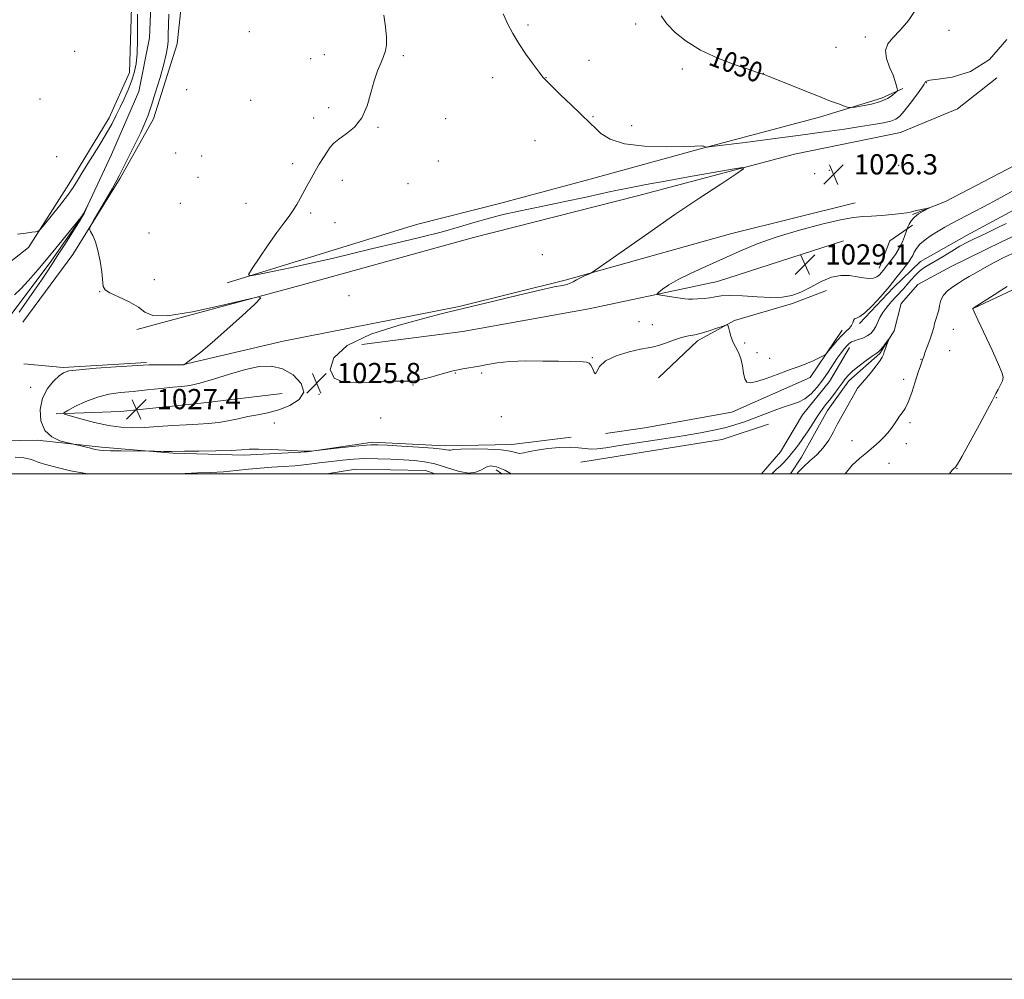
# Model space of a CAD drawing. Extents: x 2157300 to 2160200, y 344800 to 347700.
# Drawn here: x 2158053 to 2158442, y 344800 to 345180 of the extents above; entities that cross this region are included whole.
import ezdxf

# ---------------------------------------------------------------- set-up
doc = ezdxf.new("R2010")
doc.units = 0
doc.header["$MEASUREMENT"] = 0
doc.linetypes.add('rvrstm', pattern=[117.1, 50, -3.9, 0.5, -3.9, 0.5, -3.9, 0.5, -3.9, 50])
for name, color, linetype, lineweight in [('32000', 7, 'Continuous', 0), ('DTM HARD BREAKLINE', 7, 'Continuous', 0), ('DTM SPOT ELEVATION', 2, 'Continuous', 13), ('INDEX CONTOUR', 41, 'Continuous', 13), ('INDEX CONTOUR LABEL', 244, 'Continuous', 0), ('INTERMEDIATE CONTOUR', 44, 'Continuous', 0), ('SPOT ELEVATION', 7, 'Continuous', 0), ('STREAM - RIVER SINGLE LINE', 142, 'rvrstm', 0)]:
    doc.layers.add(name, color=color, linetype=linetype, lineweight=lineweight)
doc.styles.add('Style-ITALICS', font='ITALICS.shx')

# ---------------------------------------------------------------- blocks, each defined once
blk = doc.blocks.new('SPOT')
at = {"layer": 'SPOT ELEVATION'}
for p, q in [((-3.91, -3.91), (3.82, 3.81)), ((-1.65, 3.77), (1.72, -3.93))]:
    blk.add_line(p, q, dxfattribs=at)

msp = doc.modelspace()

# ---------------------------------------------------------------- linework, layer by layer
at = {"layer": '32000', "flags": 128}
for points in [[(2157300, 344800), (2160200, 344800), (2160200, 347700), (2157300, 347700), (2157300, 344800)], [(2157500, 345000), (2160000, 345000), (2160000, 347500), (2157500, 347500), (2157500, 345000)]]:
    msp.add_lwpolyline(points, dxfattribs=at)
at = {"layer": 'DTM HARD BREAKLINE'}
for points in [[(2158053.97, 345059.92, 1023.21), (2158073.71, 345086.76, 1023.88), (2158092.51, 345116.88, 1024.23), (2158105.67, 345140.42, 1024.54), (2158115.06, 345170.07, 1024.64), (2158119.73, 345214.3, 1025.25), (2158125.82, 345254.77, 1025.92), (2158126.27, 345281.12, 1026.27), (2158127.67, 345304.64, 1026.53), (2158131.41, 345338.05, 1026.68), (2158137.97, 345371.93, 1026.53), (2158140.77, 345402.52, 1026.68), (2158145.46, 345434.52, 1026.88), (2158149.2, 345458.99, 1027.29), (2158158.6, 345475.93, 1027.39), (2158171.29, 345495.23, 1028.36), (2158175.05, 345501.35, 1028.82), (2158174.59, 345486.29, 1029.64), (2158166.14, 345463.23, 1029.23), (2158164.74, 345438.3, 1028.77), (2158157.71, 345407.24, 1028.16)], [(2157965.78, 345185, 1025.79), (2157961.58, 345137, 1025.03), (2157959.25, 345109.71, 1024.72), (2157963.97, 345089.48, 1024.62), (2157963.04, 345075.37, 1024.42), (2157961.64, 345057.49, 1024.26), (2157960.71, 345043.84, 1023.91), (2157978.59, 345042.91, 1023.91), (2158005.88, 345041.52, 1023.7), (2158022.81, 345053.29, 1023.45), (2158038.79, 345075.89, 1023.6), (2158056.19, 345089.55, 1023.81), (2158072.17, 345114.5, 1024.57), (2158088.15, 345140.86, 1024.82), (2158096.13, 345158.74, 1025.03), (2158097.05, 345188.86, 1024.62)], [(2158099.14, 345057.13, 1023.72), (2158164.06, 345074.59, 1024.08), (2158232.27, 345093.46, 1024.84), (2158297.19, 345109.97, 1025.25), (2158359.29, 345126.48, 1026.32), (2158401.16, 345134.98, 1026.83), (2158423.73, 345144.41, 1026.99), (2158439.25, 345156.65, 1027.9)], [(2158134.89, 345075.51, 1025.81), (2158171.58, 345086.83, 1026.73), (2158209.68, 345098.62, 1027.34), (2158243.08, 345107.11, 1026.78), (2158278.37, 345116.54, 1027.24), (2158323.06, 345128.81, 1027.95), (2158369.16, 345141.08, 1029.53), (2158393.62, 345148.62, 1030.5), (2158402.09, 345152.39, 1029.84)], [(2158385.01, 345059.42, 1025.76), (2158398.47, 345073.69, 1025.52), (2158409.15, 345083.99, 1024.77), (2158427.36, 345094.3, 1024.49), (2158444.39, 345103.43, 1024.57), (2158459.83, 345112.15, 1024.37), (2158478.04, 345120.48, 1024.65), (2158492.29, 345126.83, 1025.44), (2158506.15, 345138.32, 1025.52), (2158514.06, 345148.62, 1026.15)], [(2158470.79, 345140.68, 1027.8), (2158449.63, 345123.72, 1027.8), (2158419.06, 345107.7, 1027.9), (2158405.88, 345102.52, 1028.11)], [(2158429.91, 345065.37, 1026.02), (2158445.9, 345072.91, 1026.42), (2158474.12, 345084.69, 1026.32), (2158498.58, 345098.82, 1026.63), (2158526.33, 345117.66, 1026.83), (2158537.14, 345129.9, 1026.78)], [(2158383.3, 345107.21, 1026.99), (2158333.9, 345094.94, 1026.99), (2158268.51, 345076.54, 1025.81), (2158226.64, 345066.16, 1025.81), (2158157.02, 345052.47, 1024.9), (2158117.03, 345043.03, 1023.98)], [(2158405.89, 345098.28, 1027.44), (2158396.95, 345092.16, 1029.79), (2158392.73, 345081.34, 1028.62)], [(2158378.6, 345092.15, 1029.74), (2158328.74, 345076.12, 1028.92), (2158277.93, 345065.26, 1026.99), (2158228.06, 345056.28, 1027.39), (2158188.07, 345051.08, 1026.78)], [(2158305.42, 345037.98, 1025.04), (2158320.85, 345052.64, 1025.68), (2158335.5, 345060.57, 1026.07), (2158358.47, 345067.32, 1027.74), (2158371.93, 345072.48, 1027.02)], [(2158378.16, 345056.86, 1026.42), (2158365.47, 345038.03, 1025.61), (2158334.42, 345024.36, 1025.51), (2158300.08, 345018.22, 1025.61), (2158284.55, 345015.86, 1025.81)], [(2158346.224, 345000, 1022.366), (2158353.76, 345008.7, 1022.63), (2158362.46, 345023.36, 1023.14), (2158373.14, 345036.44, 1023.22), (2158381.06, 345049.91, 1023.34)], [(2158102.92, 345043.96, 1023.83), (2158069.98, 345042.06, 1023.77), (2158054.45, 345043.46, 1023.01)], [(2158036.11, 345036.86, 1022.65), (2158023.88, 345028.85, 1022.65), (2158017.3, 345022.73, 1022.55), (2158019.66, 345013.79, 1022.81), (2158038.48, 345012.86, 1023.32), (2158059.65, 345013.35, 1023.67), (2158085.06, 345010.54, 1024.28), (2158113.29, 345008.21, 1023.88), (2158141.52, 345007.29, 1023.67), (2158166.46, 345008.72, 1023.98), (2158192.34, 345012.5, 1024.34), (2158221.04, 345011.11, 1024.39), (2158247.39, 345011.6, 1024.54), (2158270.91, 345014.44, 1024.64)], [(2158156.56, 345031.77, 1027.55), (2158124.57, 345027.98, 1027.55), (2158092.58, 345024.66, 1027.44), (2158067.17, 345023.7, 1025.86)], [(2158274.68, 345004.56, 1022.75), (2158330.67, 345013.54, 1022.91), (2158349.01, 345019.67, 1022.91)], [(2158241.28, 345001.5, 1021.4), (2158243.533, 345000, 1021.4)]]:
    msp.add_polyline3d(points, dxfattribs=at)
at = {"layer": 'DTM SPOT ELEVATION'}
for p in [(2158253.88, 345177.52, 1028.34), (2158296.47, 345177.91, 1029.66), (2158143.56, 345174.87, 1024.78), (2158420.43, 345175.4, 1029.04), (2158387.31, 345172.78, 1030.63), (2158074.5, 345167.09, 1024.44), (2158173.3, 345165.8, 1025.27), (2158204.53, 345165.34, 1026.22), (2158375.73, 345168.68, 1031.31), (2158167.92, 345164.24, 1025.18), (2158277.96, 345163.52, 1028.79), (2158314.84, 345160.09, 1029.62), (2158346.95, 345158.43, 1030.02), (2158239.81, 345156.74, 1027.28), (2158260.9, 345156.74, 1028.04), (2158411.46, 345154.68, 1027.94), (2158118.76, 345151.92, 1024.3), (2158060.83, 345148.27, 1024.38), (2158144.18, 345147.69, 1024.99), (2158175.03, 345144.87, 1025.67), (2158169, 345140.74, 1025.59), (2158221.21, 345140.41, 1026.44), (2158279.51, 345141.33, 1028.12), (2158194.54, 345137.03, 1026.11), (2158294.87, 345137.72, 1028.54), (2158256.63, 345131.78, 1027.1), (2158114.49, 345126.89, 1024.75), (2158067.37, 345125.4, 1024.76), (2158124.69, 345125.71, 1024.63), (2158160.75, 345122.66, 1025.68), (2158218.36, 345123.69, 1026.45), (2158367.3, 345118.67, 1026.16), (2158372.99, 345120.06, 1026.15), (2158400.48, 345121.98, 1026.29), (2158123.26, 345117.31, 1024.61), (2158180.43, 345116.04, 1026.4), (2158206.31, 345114.73, 1026.69), (2158116.32, 345106.93, 1024.54), (2158142.32, 345106.93, 1025.37), (2158167.84, 345103.2, 1026.22), (2158177.54, 345099.36, 1027.02), (2158103.88, 345095.28, 1024.23), (2158259.55, 345086.7, 1024.95), (2158105.96, 345076.81, 1024.35), (2158084.38, 345072.1, 1023.98), (2158183.09, 345070.49, 1024.01), (2158297.74, 345060.16, 1026.79), (2158303.03, 345059, 1026.73), (2158422.06, 345057.08, 1024.92), (2158339.59, 345051.73, 1026.12), (2158420.62, 345048.7, 1024.78), (2158279.25, 345045.91, 1026.08), (2158344.41, 345047.92, 1026.51), (2158349.39, 345045.68, 1026.46), (2158409.24, 345045.3, 1023.93), (2158225.03, 345039.8, 1025.86), (2158235.57, 345039.83, 1025.75), (2158402.4, 345037.36, 1023.02), (2158057.06, 345034.17, 1023.23), (2158208.39, 345035.11, 1025.91), (2158171.15, 345031.43, 1025.84), (2158439.14, 345030.1, 1026.05), (2158195.59, 345022.08, 1025.23), (2158243.26, 345022.62, 1025.01), (2158153.52, 345020.04, 1025.13), (2158404.96, 345020.21, 1024.52), (2158382.02, 345013.08, 1022.76), (2158403.55, 345011.89, 1025.25), (2158396.69, 345004.14, 1025.46), (2158423.56, 345002.07, 1026.03)]:
    msp.add_point(p, dxfattribs=at)
at = {"layer": 'INDEX CONTOUR'}
msp.add_polyline3d([(2158306.496, 345181.163, 1030), (2158308.793, 345177.998, 1030), (2158312.029, 345174.609, 1030), (2158316.4, 345171.075, 1030), (2158322.051, 345167.622, 1030), (2158328.875, 345164.467, 1030), (2158335.757, 345161.823, 1030), (2158341.334, 345159.894, 1030), (2158344.613, 345158.799, 1030), (2158346.68, 345158.135, 1030), (2158347.222, 345157.945, 1030), (2158348.556, 345157.421, 1030), (2158362.712, 345151.713, 1030), (2158368.741, 345149.321, 1030), (2158373.567, 345147.46, 1030), (2158377.06, 345146.16, 1030), (2158379.326, 345145.339, 1030), (2158380.596, 345144.925, 1030), (2158381.623, 345144.856, 1030), (2158383.285, 345145.071, 1030), (2158386.179, 345145.526, 1030), (2158389.779, 345146.231, 1030), (2158393.272, 345147.209, 1030), (2158396.003, 345148.437, 1030), (2158397.923, 345149.689, 1030), (2158399.138, 345150.69, 1030), (2158399.765, 345151.274, 1030), (2158399.957, 345151.696, 1030), (2158399.88, 345152.317, 1030), (2158399.645, 345153.449, 1030), (2158399.148, 345155.214, 1030), (2158398.231, 345157.683, 1030), (2158396.881, 345160.83, 1030), (2158395.649, 345164.244, 1030), (2158395.232, 345167.417, 1030), (2158396.15, 345170.028, 1030), (2158398.213, 345172.503, 1030), (2158401.056, 345175.457, 1030), (2158404.311, 345179.35, 1030), (2158407.576, 345184.032, 1030)], dxfattribs=at)
at = {"layer": 'INTERMEDIATE CONTOUR'}
for points in [[(2158051.914, 345094.722, 1024), (2158055.205, 345095.23, 1024), (2158057.557, 345095.528, 1024), (2158059.065, 345095.681, 1024), (2158059.935, 345095.855, 1024), (2158060.797, 345096.575, 1024), (2158062.389, 345098.459, 1024), (2158065.181, 345101.858, 1024), (2158068.566, 345106.053, 1024), (2158071.669, 345110.06, 1024), (2158073.879, 345113.207, 1024), (2158075.667, 345116.075, 1024), (2158077.77, 345119.558, 1024), (2158080.69, 345124.248, 1024), (2158083.998, 345129.537, 1024), (2158087.025, 345134.515, 1024), (2158089.28, 345138.513, 1024), (2158090.967, 345141.819, 1024), (2158092.465, 345144.961, 1024), (2158094.058, 345148.343, 1024), (2158095.647, 345151.875, 1024), (2158097.039, 345155.343, 1024), (2158098.082, 345158.646, 1024), (2158098.782, 345162.145, 1024), (2158099.185, 345166.314, 1024), (2158099.351, 345171.411, 1024), (2158099.381, 345176.834, 1024), (2158099.388, 345181.768, 1024)], [(2158111.706, 345181.822, 1024), (2158111.544, 345173.69, 1024), (2158111.429, 345171.116, 1024), (2158111.196, 345168.74, 1024), (2158110.692, 345165.936, 1024), (2158109.742, 345162.073, 1024), (2158108.262, 345156.812, 1024), (2158106.524, 345150.995, 1024), (2158104.89, 345145.756, 1024), (2158103.587, 345141.868, 1024), (2158102.318, 345138.631, 1024), (2158100.65, 345134.983, 1024), (2158098.324, 345130.22, 1024), (2158092.125, 345117.812, 1024), (2158090.959, 345115.563, 1024), (2158089.391, 345112.765, 1024), (2158086.981, 345108.625, 1024), (2158081.966, 345100.137, 1024), (2158080.716, 345097.945, 1024), (2158080.415, 345096.834, 1024), (2158080.805, 345095.853, 1024), (2158081.635, 345094.201, 1024), (2158082.679, 345091.692, 1024), (2158083.719, 345088.294, 1024), (2158084.568, 345084.115, 1024), (2158085.186, 345079.843, 1024), (2158085.801, 345074.088, 1024), (2158086.504, 345072.735, 1024), (2158088.383, 345071.542, 1024), (2158091.837, 345069.956, 1024), (2158096, 345068.015, 1024), (2158099.693, 345065.909, 1024), (2158102.294, 345063.899, 1024), (2158105.422, 345062.548, 1024), (2158111.254, 345062.493, 1024), (2158121.052, 345064.089, 1024), (2158132.413, 345066.563, 1024), (2158142.016, 345068.857, 1024), (2158147.233, 345070.029, 1024), (2158148.206, 345069.586, 1024), (2158145.767, 345067.149, 1024), (2158140.846, 345062.626, 1024), (2158134.749, 345057.086, 1024), (2158128.879, 345051.886, 1024), (2158124.367, 345048.098, 1024), (2158121.257, 345045.667, 1024), (2158119.322, 345044.254, 1024), (2158117.911, 345043.259, 1024), (2158117.761, 345043.187, 1024), (2158117.507, 345043.128, 1024), (2158116.733, 345043.069, 1024), (2158115.015, 345043.041, 1024), (2158112.148, 345043.066, 1024), (2158105.856, 345043.153, 1024), (2158103.812, 345043.136, 1024), (2158101.538, 345043.014, 1024), (2158090.809, 345042.27, 1024), (2158083.007, 345041.709, 1024), (2158076.282, 345041.161, 1024), (2158072.22, 345040.667, 1024), (2158070.036, 345039.961, 1024), (2158068.35, 345038.705, 1024), (2158066.127, 345036.621, 1024), (2158063.702, 345033.675, 1024), (2158061.756, 345029.895, 1024), (2158060.862, 345025.429, 1024), (2158061.178, 345020.911, 1024), (2158062.758, 345017.095, 1024), (2158065.495, 345014.55, 1024), (2158068.642, 345013.089, 1024), (2158071.294, 345012.343, 1024), (2158077.458, 345010.854, 1024), (2158080.183, 345010.208, 1024), (2158082.626, 345009.645, 1024), (2158084.335, 345009.306, 1024), (2158086.014, 345009.148, 1024), (2158088.65, 345009.077, 1024), (2158092.841, 345009.022, 1024), (2158106.116, 345008.886, 1024), (2158109.719, 345008.823, 1024), (2158111.475, 345008.804, 1024), (2158112.774, 345008.807, 1024), (2158117.885, 345008.873, 1024), (2158123.58, 345008.932, 1024), (2158130.329, 345009.032, 1024), (2158136.367, 345009.205, 1024), (2158140.474, 345009.455, 1024), (2158143.592, 345009.687, 1024), (2158147.207, 345009.776, 1024), (2158152.314, 345009.644, 1024), (2158157.938, 345009.385, 1024), (2158165.261, 345008.996, 1024), (2158166.339, 345008.952, 1024), (2158167.667, 345008.936, 1024), (2158167.977, 345008.948, 1024), (2158169.068, 345009.063, 1024), (2158176.905, 345009.938, 1024), (2158182.909, 345010.594, 1024), (2158188.214, 345011.14, 1024), (2158191.7, 345011.416, 1024), (2158194.471, 345011.437, 1024), (2158198.188, 345011.262, 1024), (2158203.944, 345010.95, 1024), (2158210.573, 345010.557, 1024), (2158216.342, 345010.143, 1024), (2158219.939, 345009.764, 1024), (2158222.548, 345009.346, 1024), (2158223.169, 345009.394, 1024), (2158224.468, 345009.553, 1024), (2158227.317, 345009.72, 1024), (2158232.195, 345009.802, 1024), (2158237.994, 345009.728, 1024), (2158243.21, 345009.431, 1024), (2158246.716, 345008.902, 1024), (2158248.887, 345008.359, 1024), (2158250.476, 345008.074, 1024), (2158252.167, 345008.243, 1024), (2158254.384, 345008.744, 1024), (2158257.484, 345009.379, 1024), (2158261.633, 345009.965, 1024), (2158266.239, 345010.377, 1024), (2158270.514, 345010.505, 1024), (2158273.869, 345010.3, 1024), (2158276.502, 345009.955, 1024), (2158278.803, 345009.721, 1024), (2158281.252, 345009.811, 1024), (2158284.686, 345010.274, 1024), (2158290.026, 345011.121, 1024), (2158306.712, 345013.707, 1024), (2158315.218, 345015.054, 1024), (2158322.022, 345016.206, 1024), (2158327.325, 345017.225, 1024), (2158331.697, 345018.228, 1024), (2158335.644, 345019.32, 1024), (2158339.428, 345020.549, 1024), (2158343.245, 345021.95, 1024), (2158351.172, 345025.078, 1024), (2158354.837, 345026.405, 1024), (2158358.026, 345027.387, 1024), (2158360.824, 345028.332, 1024), (2158363.387, 345029.652, 1024), (2158365.841, 345031.655, 1024), (2158368.195, 345034.222, 1024), (2158370.43, 345037.127, 1024), (2158372.527, 345040.146, 1024), (2158376.197, 345045.697, 1024), (2158377.72, 345047.855, 1024), (2158379.013, 345049.534, 1024), (2158380.07, 345050.759, 1024), (2158380.926, 345051.581, 1024), (2158381.793, 345052.137, 1024), (2158382.931, 345052.589, 1024), (2158384.504, 345053.081, 1024), (2158386.3, 345053.696, 1024), (2158388.014, 345054.501, 1024), (2158389.404, 345055.545, 1024), (2158390.497, 345056.817, 1024), (2158391.385, 345058.289, 1024), (2158393.058, 345061.771, 1024), (2158394.235, 345063.782, 1024), (2158395.831, 345065.95, 1024), (2158397.654, 345068.11, 1024), (2158399.43, 345070.075, 1024), (2158402.346, 345073.209, 1024), (2158403.753, 345074.776, 1024), (2158405.314, 345076.572, 1024), (2158406.992, 345078.427, 1024), (2158408.712, 345080.092, 1024), (2158410.454, 345081.41, 1024), (2158412.429, 345082.624, 1024), (2158414.903, 345084.072, 1024), (2158418.02, 345085.973, 1024), (2158421.438, 345088.074, 1024), (2158424.694, 345090.002, 1024), (2158427.467, 345091.495, 1024), (2158430.017, 345092.739, 1024), (2158432.745, 345094.033, 1024), (2158435.943, 345095.593, 1024), (2158439.446, 345097.318, 1024), (2158442.98, 345099.023, 1024)], [(2158196.814, 345181.383, 1026), (2158197.486, 345176.778, 1026), (2158197.871, 345172.755, 1026), (2158197.879, 345169.682, 1026), (2158197.497, 345167.255, 1026), (2158196.73, 345165.003, 1026), (2158195.617, 345162.489, 1026), (2158194.306, 345159.413, 1026), (2158192.98, 345155.507, 1026), (2158191.725, 345150.678, 1026), (2158190.244, 345145.527, 1026), (2158188.142, 345140.825, 1026), (2158185.207, 345137.171, 1026), (2158181.948, 345134.465, 1026), (2158179.055, 345132.429, 1026), (2158177.029, 345130.782, 1026), (2158175.611, 345129.215, 1026), (2158174.352, 345127.418, 1026), (2158172.899, 345125.154, 1026), (2158171.28, 345122.524, 1026), (2158169.621, 345119.706, 1026), (2158168.023, 345116.861, 1026), (2158166.512, 345114.071, 1026), (2158163.743, 345108.89, 1026), (2158162.398, 345106.517, 1026), (2158160.961, 345104.235, 1026), (2158159.317, 345101.922, 1026), (2158157.254, 345099.151, 1026), (2158154.533, 345095.415, 1026), (2158151.091, 345090.498, 1026), (2158147.549, 345085.333, 1026), (2158144.702, 345081.143, 1026), (2158143.296, 345078.859, 1026), (2158143.885, 345078.247, 1026), (2158146.974, 345078.783, 1026), (2158152.782, 345079.993, 1026), (2158160.384, 345081.607, 1026), (2158168.572, 345083.404, 1026), (2158176.429, 345085.215, 1026), (2158192.502, 345089.047, 1026), (2158201.595, 345091.195, 1026), (2158210.873, 345093.429, 1026), (2158219.469, 345095.63, 1026), (2158226.743, 345097.693, 1026), (2158232.943, 345099.554, 1026), (2158238.546, 345101.159, 1026), (2158244.072, 345102.513, 1026), (2158250.246, 345103.839, 1026), (2158257.84, 345105.422, 1026), (2158267.243, 345107.432, 1026), (2158277.32, 345109.615, 1026), (2158286.553, 345111.601, 1026), (2158293.943, 345113.137, 1026), (2158300.575, 345114.43, 1026), (2158308.053, 345115.8, 1026), (2158317.355, 345117.454, 1026), (2158334.661, 345120.486, 1026), (2158338.752, 345121.118, 1026), (2158339.126, 345120.612, 1026), (2158336.101, 345118.534, 1026), (2158330.076, 345114.596, 1026), (2158321.768, 345109.104, 1026), (2158311.968, 345102.502, 1026), (2158301.589, 345095.35, 1026), (2158292.003, 345088.647, 1026), (2158280.675, 345080.669, 1026), (2158278.91, 345079.503, 1026), (2158277.897, 345079.005, 1026), (2158276.447, 345078.366, 1026), (2158274.662, 345077.551, 1026), (2158272.972, 345076.714, 1026), (2158271.674, 345075.984, 1026), (2158270.568, 345075.386, 1026), (2158269.324, 345074.918, 1026), (2158267.503, 345074.522, 1026), (2158264.243, 345073.897, 1026), (2158258.57, 345072.685, 1026), (2158250.043, 345070.685, 1026), (2158240.339, 345068.327, 1026), (2158225.45, 345064.687, 1026), (2158220.054, 345063.358, 1026), (2158213.056, 345061.576, 1026), (2158202.93, 345058.84, 1026), (2158191.708, 345055.183, 1026), (2158182.311, 345050.768, 1026), (2158177.029, 345045.881, 1026), (2158175.617, 345041.287, 1026), (2158177.194, 345037.874, 1026), (2158180.888, 345036.255, 1026), (2158185.863, 345035.96, 1026), (2158191.289, 345036.247, 1026), (2158196.429, 345036.503, 1026), (2158200.906, 345036.63, 1026), (2158204.432, 345036.655, 1026), (2158206.914, 345036.641, 1026), (2158209.031, 345036.775, 1026), (2158211.657, 345037.277, 1026), (2158215.399, 345038.271, 1026), (2158219.817, 345039.512, 1026), (2158224.208, 345040.661, 1026), (2158228.024, 345041.469, 1026), (2158234.52, 345042.603, 1026), (2158237.773, 345043.27, 1026), (2158241.62, 345043.939, 1026), (2158246.588, 345044.434, 1026), (2158252.925, 345044.63, 1026), (2158259.747, 345044.602, 1026), (2158265.886, 345044.478, 1026), (2158275.614, 345044.212, 1026), (2158277.02, 345044.135, 1026), (2158278, 345043.813, 1026), (2158278.754, 345042.97, 1026), (2158279.445, 345041.519, 1026), (2158280.062, 345040.11, 1026), (2158280.555, 345039.581, 1026), (2158281.01, 345040.513, 1026), (2158282.069, 345042.461, 1026), (2158284.513, 345044.726, 1026), (2158288.769, 345046.715, 1026), (2158293.836, 345048.26, 1026), (2158298.359, 345049.302, 1026), (2158301.367, 345049.851, 1026), (2158303.425, 345050.206, 1026), (2158305.479, 345050.735, 1026), (2158308.236, 345051.688, 1026), (2158311.432, 345052.845, 1026), (2158314.561, 345053.865, 1026), (2158317.266, 345054.517, 1026), (2158319.776, 345054.994, 1026), (2158322.468, 345055.594, 1026), (2158325.555, 345056.517, 1026), (2158328.599, 345057.567, 1026), (2158330.997, 345058.449, 1026), (2158332.325, 345058.896, 1026), (2158332.881, 345058.767, 1026), (2158333.139, 345057.952, 1026), (2158333.5, 345056.413, 1026), (2158334.076, 345054.399, 1026), (2158334.893, 345052.234, 1026), (2158335.946, 345050.147, 1026), (2158337.058, 345047.995, 1026), (2158338.014, 345045.544, 1026), (2158338.668, 345042.689, 1026), (2158339.151, 345039.844, 1026), (2158339.662, 345037.553, 1026), (2158340.441, 345036.252, 1026), (2158341.86, 345035.933, 1026), (2158344.329, 345036.477, 1026), (2158348.046, 345037.723, 1026), (2158352.37, 345039.307, 1026), (2158356.45, 345040.818, 1026), (2158362.159, 345042.84, 1026), (2158364.404, 345043.701, 1026), (2158366.671, 345044.696, 1026), (2158368.759, 345045.69, 1026), (2158370.348, 345046.479, 1026), (2158371.258, 345046.968, 1026), (2158371.879, 345047.509, 1026), (2158372.743, 345048.566, 1026), (2158374.231, 345050.432, 1026), (2158376.125, 345052.72, 1026), (2158378.053, 345054.872, 1026), (2158379.703, 345056.468, 1026), (2158380.983, 345057.633, 1026), (2158381.858, 345058.629, 1026), (2158382.343, 345059.645, 1026), (2158382.649, 345060.572, 1026), (2158383.042, 345061.23, 1026), (2158383.774, 345061.579, 1026), (2158385.065, 345062.155, 1026), (2158387.122, 345063.637, 1026), (2158390.032, 345066.469, 1026), (2158393.384, 345070.16, 1026), (2158396.648, 345073.983, 1026), (2158399.387, 345077.333, 1026), (2158401.561, 345080.086, 1026), (2158404.451, 345083.836, 1026), (2158405.345, 345085.094, 1026), (2158406.033, 345086.281, 1026), (2158406.663, 345087.612, 1026), (2158407.505, 345089.116, 1026), (2158408.854, 345090.77, 1026), (2158410.904, 345092.541, 1026), (2158413.438, 345094.331, 1026), (2158416.136, 345096.026, 1026), (2158418.755, 345097.551, 1026), (2158421.362, 345098.979, 1026), (2158424.104, 345100.423, 1026), (2158430.417, 345103.699, 1026), (2158434.074, 345105.617, 1026), (2158438.047, 345107.74, 1026), (2158442.088, 345109.948, 1026), (2158445.889, 345112.094, 1026)], [(2158243.953, 345181.901, 1028), (2158245.877, 345177.901, 1028), (2158247.89, 345174.111, 1028), (2158250.241, 345170.211, 1028), (2158253.042, 345166.041, 1028), (2158255.879, 345162.066, 1028), (2158258.208, 345158.915, 1028), (2158259.724, 345156.942, 1028), (2158261.099, 345155.401, 1028), (2158263.247, 345153.276, 1028), (2158266.75, 345149.891, 1028), (2158270.874, 345145.927, 1028), (2158274.558, 345142.409, 1028), (2158278.728, 345138.449, 1028), (2158280.375, 345136.821, 1028), (2158282.692, 345134.666, 1028), (2158286.352, 345132.367, 1028), (2158292.015, 345130.534, 1028), (2158299.898, 345129.611, 1028), (2158308.428, 345129.388, 1028), (2158315.586, 345129.488, 1028), (2158319.87, 345129.6, 1028), (2158322.594, 345129.679, 1028), (2158323.023, 345129.652, 1028), (2158323.357, 345129.591, 1028), (2158323.647, 345129.508, 1028), (2158324.372, 345129.253, 1028), (2158324.722, 345129.244, 1028), (2158326.486, 345129.443, 1028), (2158339.698, 345131.074, 1028), (2158350.545, 345132.44, 1028), (2158361.606, 345133.884, 1028), (2158371.154, 345135.207, 1028), (2158379.013, 345136.358, 1028), (2158385.398, 345137.324, 1028), (2158390.499, 345138.107, 1028), (2158394.436, 345138.784, 1028), (2158397.307, 345139.447, 1028), (2158399.291, 345140.234, 1028), (2158400.886, 345141.461, 1028), (2158402.668, 345143.488, 1028), (2158405.014, 345146.473, 1028), (2158407.504, 345149.774, 1028), (2158409.517, 345152.544, 1028), (2158410.603, 345154.156, 1028), (2158411.004, 345154.861, 1028), (2158411.133, 345155.125, 1028), (2158411.479, 345155.349, 1028), (2158412.83, 345155.656, 1028), (2158416.053, 345156.103, 1028), (2158421.67, 345156.932, 1028), (2158428.839, 345159.135, 1028), (2158436.377, 345163.888, 1028), (2158443.232, 345171.746, 1028)], [(2158050.707, 345070.792, 1022), (2158053.169, 345073.149, 1022), (2158056.252, 345076.479, 1022), (2158059.897, 345080.684, 1022), (2158063.96, 345085.534, 1022), (2158068.225, 345090.708, 1022), (2158076.899, 345101.368, 1022), (2158077.647, 345102.345, 1022), (2158078, 345102.93, 1022), (2158079.427, 345105.68, 1022), (2158078.221, 345102.959, 1022), (2158077.922, 345102.359, 1022), (2158077.312, 345101.342, 1022), (2158070.598, 345090.727, 1022), (2158067.764, 345086.281, 1022), (2158065.51, 345082.79, 1022), (2158063.534, 345079.809, 1022), (2158061.34, 345076.594, 1022), (2158058.583, 345072.615, 1022), (2158052.545, 345063.988, 1022)], [(2158333.685, 345070.519, 1028), (2158338.667, 345070.334, 1028), (2158344.438, 345070.006, 1028), (2158349.948, 345069.781, 1028), (2158354.416, 345069.891, 1028), (2158358.159, 345070.519, 1028), (2158361.767, 345071.836, 1028), (2158365.686, 345073.871, 1028), (2158369.799, 345076.081, 1028), (2158373.848, 345077.788, 1028), (2158377.611, 345078.488, 1028), (2158381.011, 345078.411, 1028), (2158384.013, 345077.964, 1028), (2158386.582, 345077.512, 1028), (2158388.727, 345077.254, 1028), (2158390.462, 345077.345, 1028), (2158391.813, 345077.878, 1028), (2158392.85, 345078.702, 1028), (2158393.657, 345079.599, 1028), (2158394.339, 345080.434, 1028), (2158396.113, 345082.687, 1028), (2158397.547, 345084.533, 1028), (2158399.181, 345086.792, 1028), (2158400.722, 345089.263, 1028), (2158401.934, 345091.73, 1028), (2158402.797, 345093.923, 1028), (2158403.651, 345096.478, 1028), (2158403.849, 345097.021, 1028), (2158404.113, 345097.655, 1028), (2158404.602, 345098.726, 1028), (2158405.423, 345100.108, 1028), (2158406.678, 345101.558, 1028), (2158408.376, 345102.86, 1028), (2158410.172, 345103.919, 1028), (2158412.398, 345105.055, 1028), (2158412.384, 345105.136, 1028), (2158411.579, 345104.977, 1028), (2158410.05, 345104.65, 1028), (2158408.184, 345104.24, 1028), (2158406.443, 345103.833, 1028), (2158405.103, 345103.495, 1028), (2158403.657, 345103.2, 1028), (2158401.404, 345102.9, 1028), (2158397.901, 345102.564, 1028), (2158393.72, 345102.232, 1028), (2158389.689, 345101.964, 1028), (2158386.289, 345101.755, 1028), (2158382.63, 345101.341, 1028), (2158377.473, 345100.402, 1028), (2158370.015, 345098.706, 1028), (2158361.184, 345096.403, 1028), (2158352.34, 345093.739, 1028), (2158344.537, 345090.92, 1028), (2158337.59, 345088.025, 1028), (2158324.469, 345082.163, 1028), (2158318.36, 345079.368, 1028), (2158313.235, 345076.835, 1028), (2158309.513, 345074.685, 1028), (2158307.056, 345072.994, 1028), (2158305.587, 345071.827, 1028), (2158304.904, 345071.194, 1028), (2158305.094, 345070.891, 1028), (2158306.325, 345070.657, 1028), (2158311.4, 345069.858, 1028), (2158313.977, 345069.463, 1028), (2158315.843, 345069.202, 1028), (2158317.32, 345069.077, 1028), (2158318.935, 345069.066, 1028), (2158321.062, 345069.151, 1028), (2158323.479, 345069.338, 1028), (2158325.81, 345069.64, 1028), (2158327.872, 345070.036, 1028), (2158330.241, 345070.386, 1028), (2158333.685, 345070.519, 1028)], [(2158445.542, 345087.152, 1024), (2158442.058, 345085.516, 1024), (2158438.236, 345083.561, 1024), (2158434.389, 345081.472, 1024), (2158430.978, 345079.541, 1024), (2158428.32, 345077.975, 1024), (2158426.171, 345076.656, 1024), (2158424.138, 345075.385, 1024), (2158421.956, 345073.989, 1024), (2158419.852, 345072.41, 1024), (2158418.179, 345070.616, 1024), (2158417.179, 345068.616, 1024), (2158416.653, 345066.578, 1024), (2158416.293, 345064.714, 1024), (2158415.858, 345063.174, 1024), (2158415.384, 345061.874, 1024), (2158414.974, 345060.668, 1024), (2158414.682, 345059.396, 1024), (2158414.352, 345057.835, 1024), (2158413.78, 345055.744, 1024), (2158412.845, 345053.031, 1024), (2158411.771, 345050.183, 1024), (2158410.869, 345047.836, 1024), (2158410.362, 345046.436, 1024), (2158409.93, 345045.129, 1024), (2158409.603, 345044.281, 1024), (2158409.046, 345042.755, 1024), (2158408.196, 345040.171, 1024), (2158407.028, 345036.377, 1024), (2158405.669, 345032.114, 1024), (2158404.285, 345028.347, 1024), (2158403.012, 345025.786, 1024), (2158401.867, 345024.124, 1024), (2158400.834, 345022.8, 1024), (2158399.877, 345021.355, 1024), (2158398.878, 345019.739, 1024), (2158397.693, 345018.006, 1024), (2158396.233, 345016.216, 1024), (2158394.609, 345014.46, 1024), (2158392.984, 345012.838, 1024), (2158391.447, 345011.395, 1024), (2158389.786, 345009.96, 1024), (2158387.716, 345008.306, 1024), (2158385.062, 345006.205, 1024), (2158382.085, 345003.429, 1024), (2158379.362, 345000, 1024)], [(2158443.442, 345074.065, 1026), (2158441.254, 345072.743, 1026), (2158438.211, 345070.816, 1026), (2158429.891, 345065.485, 1026), (2158429.791, 345065.399, 1026), (2158429.856, 345065.189, 1026)], [(2158429.856, 345065.189, 1026), (2158430.377, 345064.009, 1026), (2158431.807, 345060.905, 1026), (2158437.397, 345048.883, 1026), (2158439.981, 345043.236, 1026), (2158441.424, 345039.831, 1026), (2158441.829, 345038.05, 1026), (2158441.499, 345036.783, 1026), (2158440.73, 345035.17, 1026), (2158439.798, 345033.37, 1026), (2158438.969, 345031.799, 1026), (2158437.46, 345028.866, 1026), (2158435.615, 345025.395, 1026), (2158432.455, 345019.532, 1026), (2158428.757, 345012.735, 1026), (2158425.596, 345006.991, 1026), (2158423.768, 345003.786, 1026), (2158423.001, 345002.597, 1026), (2158422.75, 345002.4, 1026), (2158422.463, 345002.214, 1026), (2158421.553, 345001.223, 1026), (2158420.538, 345000, 1026)], [(2158350.305, 345000, 1022), (2158350.699, 345000.403, 1022), (2158352.064, 345001.664, 1022), (2158353.591, 345003.044, 1022), (2158355.012, 345004.393, 1022), (2158356.138, 345005.61, 1022), (2158357.099, 345006.783, 1022), (2158358.106, 345008.056, 1022), (2158359.336, 345009.569, 1022), (2158360.833, 345011.48, 1022), (2158362.609, 345013.945, 1022), (2158364.636, 345017.011, 1022), (2158366.719, 345020.268, 1022), (2158368.621, 345023.195, 1022), (2158370.19, 345025.431, 1022), (2158371.589, 345027.26, 1022), (2158373.067, 345029.127, 1022), (2158374.784, 345031.343, 1022), (2158376.561, 345033.693, 1022), (2158378.132, 345035.83, 1022), (2158379.358, 345037.524, 1022), (2158380.595, 345039.02, 1022), (2158382.327, 345040.679, 1022), (2158384.839, 345042.727, 1022), (2158387.639, 345044.841, 1022), (2158390.038, 345046.559, 1022), (2158391.541, 345047.577, 1022), (2158392.429, 345048.212, 1022), (2158393.179, 345048.939, 1022), (2158394.143, 345050.088, 1022), (2158395.182, 345051.416, 1022), (2158396.494, 345053.125, 1022), (2158396.566, 345053.095, 1022), (2158396.312, 345052.42, 1022), (2158395.814, 345051.147, 1022), (2158395.229, 345049.603, 1022), (2158394.733, 345048.188, 1022), (2158394.416, 345047.156, 1022), (2158394.006, 345046.184, 1022), (2158393.146, 345044.801, 1022), (2158391.607, 345042.706, 1022), (2158389.693, 345040.272, 1022), (2158387.835, 345038.035, 1022), (2158385.22, 345035.101, 1022), (2158384.223, 345033.8, 1022), (2158383.225, 345032.179, 1022), (2158380.91, 345027.972, 1022), (2158377.921, 345022.746, 1022), (2158376.296, 345019.763, 1022), (2158374.644, 345016.562, 1022), (2158372.825, 345013.322, 1022), (2158370.658, 345010.256, 1022), (2158368.055, 345007.526, 1022), (2158365.303, 345005.076, 1022), (2158362.782, 345002.791, 1022), (2158360.776, 345000.585, 1022), (2158360.331, 345000, 1022)], [(2158087.832, 345019.116, 1026), (2158092.74, 345018.427, 1026), (2158097.321, 345018.203, 1026), (2158102.131, 345018.313, 1026), (2158107.543, 345018.629, 1026), (2158113.205, 345019.024, 1026), (2158118.587, 345019.374, 1026), (2158123.291, 345019.601, 1026), (2158127.463, 345019.83, 1026), (2158131.381, 345020.231, 1026), (2158135.275, 345020.916, 1026), (2158139.177, 345021.764, 1026), (2158143.067, 345022.592, 1026), (2158146.955, 345023.295, 1026), (2158150.959, 345024.08, 1026), (2158155.225, 345025.231, 1026), (2158159.678, 345026.979, 1026), (2158163.361, 345029.354, 1026), (2158165.097, 345032.33, 1026), (2158164.075, 345035.771, 1026), (2158160.958, 345039.08, 1026), (2158156.775, 345041.546, 1026), (2158152.331, 345042.624, 1026), (2158147.531, 345042.435, 1026), (2158142.054, 345041.269, 1026), (2158135.791, 345039.45, 1026), (2158129.474, 345037.463, 1026), (2158124.047, 345035.833, 1026), (2158120.115, 345034.932, 1026), (2158116.92, 345034.526, 1026), (2158113.366, 345034.238, 1026), (2158108.657, 345033.768, 1026), (2158103.194, 345033.172, 1026), (2158097.68, 345032.593, 1026), (2158092.655, 345032.096, 1026), (2158088.015, 345031.449, 1026), (2158083.496, 345030.349, 1026), (2158078.973, 345028.629, 1026), (2158074.883, 345026.691, 1026), (2158071.803, 345025.069, 1026), (2158070.249, 345024.131, 1026), (2158070.484, 345023.558, 1026), (2158072.71, 345022.858, 1026), (2158076.925, 345021.69, 1026), (2158082.306, 345020.308, 1026), (2158087.832, 345019.116, 1026)], [(2158051.011, 345006.62, 1022), (2158054.441, 345006.266, 1022), (2158056.843, 345005.811, 1022), (2158058.445, 345005.294, 1022), (2158059.66, 345004.775, 1022), (2158060.9, 345004.287, 1022), (2158062.562, 345003.754, 1022), (2158065.039, 345003.074, 1022), (2158068.582, 345002.189, 1022), (2158072.868, 345001.218, 1022), (2158077.432, 345000.324, 1022), (2158079.53, 345000, 1022)], [(2158117.105, 345000, 1022), (2158118.22, 345000.103, 1022), (2158123.054, 345000.337, 1022), (2158128.207, 345000.508, 1022), (2158133.412, 345000.769, 1022), (2158138.443, 345001.223, 1022), (2158143.273, 345001.77, 1022), (2158147.924, 345002.259, 1022), (2158152.436, 345002.585, 1022), (2158156.934, 345002.843, 1022), (2158161.56, 345003.17, 1022), (2158166.399, 345003.67, 1022), (2158171.287, 345004.28, 1022), (2158176.001, 345004.898, 1022), (2158180.409, 345005.428, 1022), (2158184.749, 345005.81, 1022), (2158189.354, 345005.989, 1022), (2158194.423, 345005.939, 1022), (2158199.638, 345005.733, 1022), (2158204.546, 345005.473, 1022), (2158208.85, 345005.203, 1022), (2158212.856, 345004.745, 1022), (2158217.024, 345003.863, 1022), (2158226.255, 345001.067, 1022), (2158230.278, 345000.298, 1022), (2158233.263, 345000.599, 1022), (2158235.446, 345001.566, 1022), (2158237.235, 345002.587, 1022), (2158239.047, 345003.104, 1022), (2158241.349, 345002.797, 1022), (2158244.621, 345001.402, 1022), (2158247.112, 345000, 1022)]]:
    msp.add_polyline3d(points, dxfattribs=at)
at = {"layer": 'STREAM - RIVER SINGLE LINE'}
for points in [[(2158105.05, 345195.45, 1022.79), (2158104.12, 345172.39, 1022.63), (2158099.9, 345151.22, 1022.43), (2158089.1, 345126.27, 1022.17), (2158077.82, 345102.27, 1021.97), (2158065.13, 345083.91, 1021.61), (2158050.56, 345064.61, 1021.31), (2158038.81, 345049.54, 1021), (2158029.41, 345039.65, 1020.8), (2158016.24, 345032.59, 1020.59), (2158006.36, 345025.52, 1020.49), (2158007.31, 345014.23, 1019.57), (2158007.9, 345003.9, 1018.83)], [(2158539.73, 345179.43, 1023.82), (2158538.33, 345169.08, 1023.67), (2158530.34, 345156.37, 1023.52), (2158519.06, 345139.42, 1023.41), (2158506.83, 345123.88, 1023.26), (2158488.96, 345113.99, 1023.21), (2158465.44, 345103.15, 1023.11), (2158441.45, 345091.84, 1022.96), (2158421.23, 345081.95, 1022.75), (2158408.06, 345074.88, 1022.6), (2158401.48, 345067.35, 1022.34), (2158398.66, 345056.52, 1022.09), (2158393.02, 345047.58, 1021.83), (2158380.8, 345036.75, 1021.58), (2158372.34, 345024.98, 1021.48), (2158362, 345006.62, 1021.32), (2158357.669, 345000, 1021.272)], [(2158217.051, 345000, 1020.709), (2158213.32, 345001.34, 1020.66), (2158185.56, 345001.79, 1020.25), (2158174.319, 345000, 1020.174)]]:
    msp.add_polyline3d(points, dxfattribs=at)

# ---------------------------------------------------------------- block references
at = {"layer": 'SPOT ELEVATION'}
for p in [(2158374.739, 345118.408, 1026.262), (2158363.481, 345082.758, 1029.079), (2158170.219, 345035.849, 1025.766), (2158098.918, 345025.529, 1027.42)]:
    msp.add_blockref('SPOT', p, dxfattribs=at)

# ---------------------------------------------------------------- texts
at = {"layer": 'INDEX CONTOUR LABEL', "style": 'Style-ITALICS', "width": 0.875}
msp.add_text('1030', height=8, rotation=339.3, dxfattribs=at).set_placement((2158324.817, 345161.949, 1030))
at = {"layer": 'SPOT ELEVATION', "style": 'Style-ITALICS'}
for s, p in [('1026.3', (2158382.739, 345118.408, 1026.262)), ('1029.1', (2158371.481, 345082.758, 1029.079)), ('1025.8', (2158178.219, 345035.849, 1025.766)), ('1027.4', (2158106.918, 345025.529, 1027.42))]:
    msp.add_text(s, height=8, dxfattribs=at).set_placement(p)

doc.saveas('drawing.dxf')
